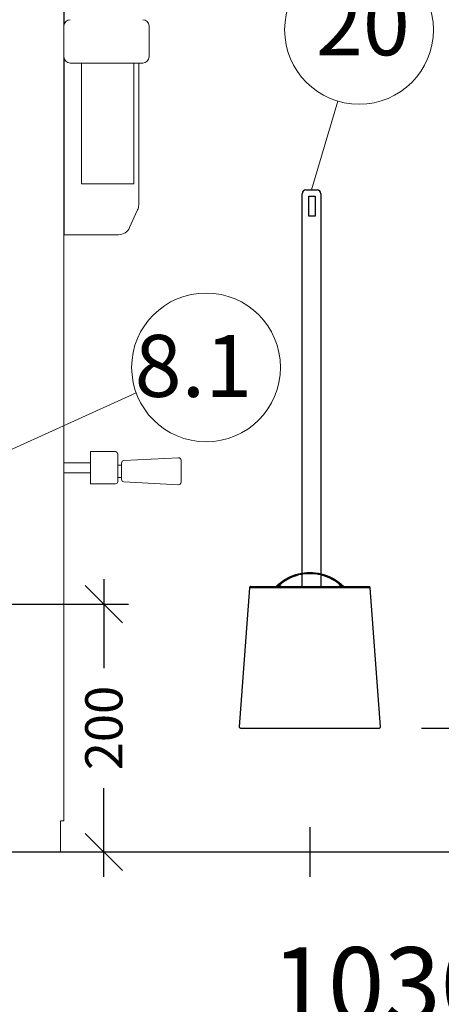
# Model space of a CAD drawing. Units: millimetres. Extents: x 121484 to 162757, y -7910 to 20038.
# Drawn here: x 131370 to 131710, y 8909 to 9703 of the extents above; entities that cross this region are included whole.
import ezdxf

# ---------------------------------------------------------------- set-up
doc = ezdxf.new("R2010")
doc.units = ezdxf.units.MM
doc.linetypes.add('HIDDEN', pattern=[0.375, 0.25, -0.125])
for name, color, linetype in [('Bano-Elektro', 6, 'Continuous'), ('Bano-målsetting', 4, 'Continuous'), ('Bano-Utstyr', 7, 'Continuous'), ('Bano-Vegger', 3, 'Continuous'), ('P', 250, 'Continuous')]:
    doc.layers.add(name, color=color, linetype=linetype)
doc.layers.add('Bano-Vegghenvisning', color=1, linetype='Continuous', lineweight=15)
doc.styles.add('Arial', font='arialbd.ttf')
doc.styles.get("Standard").update_dxf_attribs({"font": 'arialbd.ttf'})
doc.styles.add('verdana', font='arialbd.ttf')
doc.dimstyles.new('BANO 1-50', dxfattribs={"dimscale": 30, "dimtxt": 2, "dimasz": 1, "dimexe": 1.5, "dimexo": 2, "dimgap": 1.5, "dimtad": 1, "dimdec": 0, "dimzin": 0, "dimdsep": 46, "dimtxsty": 'Arial', "dimblk1": 'OBLIQUE', "dimblk2": 'OBLIQUE', "dimsah": 1, "dimcen": 4, "dimdle": 1.5, "dimclrd": 256, "dimclre": 256, "dimadec": 1, "dimazin": 0, "dimtfac": 1, "dimtdec": 0, "dimtix": 1, "dimtmove": 0, "dimatfit": 2, "dimldrblk": 'OBLIQUE', "dimfxl": 1, "dimtolj": 1, "dimtzin": 0, "dimlwd": -1, "dimlwe": -1, "dimarcsym": 0})
doc.dimstyles.new('BANO VVS-ELEKTRO', dxfattribs={"dimscale": 10, "dimtxt": 2, "dimasz": 3, "dimexe": 2, "dimexo": 2, "dimgap": 1.5, "dimtad": 1, "dimdec": 0, "dimzin": 0, "dimdsep": 46, "dimtxsty": 'verdana', "dimblk1": 'OBLIQUE', "dimblk2": 'OBLIQUE', "dimsah": 1, "dimcen": 4, "dimdle": 2, "dimclrd": 256, "dimclre": 256, "dimadec": 1, "dimazin": 0, "dimtfac": 1, "dimtdec": 0, "dimtix": 1, "dimtmove": 0, "dimatfit": 2, "dimldrblk": 'OBLIQUE', "dimfxl": 1, "dimtolj": 1, "dimtzin": 0, "dimlwd": -1, "dimlwe": -1, "dimarcsym": 0})

# ---------------------------------------------------------------- blocks, each defined once
blk = doc.blocks.new('_OBLIQUE')
at = {"color": 0, "linetype": 'ByBlock'}
blk.add_line((-0.5, -0.5), (0.5, 0.5), dxfattribs=at)
blk = doc.blocks.new('*D66')
at = {"layer": 'Bano-målsetting', "transparency": 16777216}
for p, q in [((132179.35, 8971.45), (132179.35, 8804)), ((131149.35, 8928.59), (131149.35, 8804)), ((132224.35, 8849), (131104.35, 8849))]:
    blk.add_line(p, q, dxfattribs=at)
at = {"layer": 'Defpoints', "color": 0, "transparency": 16777216}
for p in [(132179.35, 9031.45), (131149.35, 8988.59), (131149.35, 8849)]:
    blk.add_point(p, dxfattribs=at)
at = {"layer": 'Bano-målsetting', "transparency": 16777216, "xscale": 30, "yscale": 30, "zscale": 30, "rotation": 180}
blk.add_blockref('_OBLIQUE', (131149.35, 8849), dxfattribs=at)
at = {"layer": 'Bano-målsetting', "transparency": 16777216, "xscale": 30, "yscale": 30, "zscale": 30}
blk.add_blockref('_OBLIQUE', (132179.35, 8849), dxfattribs=at)
at = {"layer": 'Bano-målsetting', "color": 0, "transparency": 16777216, "insert": (131664.35, 8924.63), "char_height": 60, "attachment_point": 5, "style": 'Arial'}
blk.add_mtext('\\A1;1030', dxfattribs=at)
blk = doc.blocks.new('Do borste')
for p, q in [((75338, -74271.24), (75338, -73954.24)), ((75341, -73951.24), (75350, -73951.24)), ((75353, -73954.24), (75353, -74271.24)), ((75288.2, -74385.37), (75400.23, -74385.37))]:
    blk.add_line(p, q)
blk.add_lwpolyline([(75343.39, -73956.21), (75348.41, -73956.21), (75348.41, -73972.41), (75343.39, -73972.41)], close=True)
for centre, start, end in [((75341, -73954.24), 90, 180), ((75350, -73954.24), 0, 90)]:
    blk.add_arc(centre, 3, start, end)
at = {"layer": 'P', "color": 0, "linetype": 'Continuous'}
for points in [[(75317.26, -74271), (75319.01, -74269.37), (75320.76, -74267.85), (75322.51, -74266.57), (75324.49, -74265.29), (75326.48, -74264.12), (75328.58, -74263.18), (75330.68, -74262.25), (75332.9, -74261.55), (75335.11, -74260.97), (75337.33, -74260.5), (75339.66, -74260.15), (75341.88, -74259.92), (75344.22, -74259.8), (75346.43, -74259.92), (75348.77, -74260.15), (75351.1, -74260.5), (75353.32, -74260.97), (75355.54, -74261.55), (75357.64, -74262.25), (75359.85, -74263.18), (75361.84, -74264.12), (75363.94, -74265.29), (75365.92, -74266.57), (75367.67, -74267.85), (75369.42, -74269.37), (75371.17, -74271)], [(75369.19, -74270.42), (75367.44, -74268.9), (75365.57, -74267.5), (75363.7, -74266.22), (75361.72, -74265.17), (75359.74, -74264.12), (75357.64, -74263.3), (75355.42, -74262.48), (75353.32, -74261.9), (75350.98, -74261.43), (75348.77, -74261.08), (75346.43, -74260.85), (75344.22, -74260.85), (75341.88, -74260.85), (75339.66, -74261.08), (75337.33, -74261.43), (75335.11, -74261.9), (75333.01, -74262.48), (75330.8, -74263.3), (75328.69, -74264.12), (75326.71, -74265.17), (75324.73, -74266.22), (75322.86, -74267.5), (75320.99, -74268.9), (75319.24, -74270.42)], [(75295.55, -74272.17), (75287.27, -74384.32)], [(75296.48, -74271.24), (75296.37, -74271.24), (75296.13, -74271.35), (75296.02, -74271.35), (75295.9, -74271.47), (75295.67, -74271.7), (75295.55, -74271.82), (75295.55, -74271.94), (75295.55, -74272.17)], [(75392.88, -74272.17), (75392.88, -74272.17), (75392.76, -74272.17), (75392.53, -74272.17), (75392.06, -74272.17), (75391.6, -74272.17), (75390.9, -74272.17), (75390.08, -74272.17), (75389.15, -74272.17), (75388.1, -74272.17), (75386.93, -74272.17), (75385.53, -74272.17), (75384.13, -74272.17), (75382.49, -74272.17), (75380.98, -74272.17), (75379.23, -74272.17), (75377.24, -74272.17), (75375.37, -74272.17), (75373.27, -74272.17), (75371.17, -74272.17), (75368.96, -74272.17), (75366.74, -74272.17), (75364.41, -74272.17), (75361.95, -74272.17), (75359.5, -74272.17), (75357.05, -74272.17), (75354.49, -74272.17), (75351.92, -74272.17), (75349.47, -74272.17), (75346.78, -74272.17), (75344.22, -74272.17), (75341.53, -74272.17), (75338.96, -74272.17), (75336.51, -74272.17), (75333.83, -74272.17), (75331.38, -74272.17), (75328.93, -74272.17), (75326.48, -74272.17), (75324.03, -74272.17), (75321.69, -74272.17), (75319.48, -74272.17), (75317.26, -74272.17), (75315.16, -74272.17), (75313.06, -74272.17), (75311.07, -74272.17), (75309.21, -74272.17), (75307.45, -74272.17), (75305.82, -74272.17), (75304.3, -74272.17), (75302.9, -74272.17), (75301.5, -74272.17), (75300.34, -74272.17), (75299.29, -74272.17), (75298.35, -74272.17), (75297.54, -74272.17), (75296.83, -74272.17), (75296.37, -74272.17), (75295.9, -74272.17), (75295.67, -74272.17), (75295.55, -74272.17)], [(75296.48, -74271.24), (75296.48, -74271.24), (75296.6, -74271.24), (75296.83, -74271.24), (75297.3, -74271.24), (75297.77, -74271.24), (75298.35, -74271.24), (75299.17, -74271.24), (75300.1, -74271.24), (75301.15, -74271.24), (75302.32, -74271.24), (75303.6, -74271.24), (75305, -74271.24), (75306.4, -74271.24), (75308.15, -74271.24), (75309.79, -74271.24), (75311.66, -74271.24), (75313.52, -74271.24), (75315.51, -74271.24), (75317.61, -74271.24), (75319.83, -74271.24), (75322.04, -74271.24), (75324.38, -74271.24), (75326.71, -74271.24), (75329.16, -74271.24), (75331.61, -74271.24), (75334.06, -74271.24), (75336.51, -74271.24), (75339.08, -74271.24), (75341.65, -74271.24), (75344.22, -74271.24), (75346.78, -74271.24), (75349.35, -74271.24), (75351.92, -74271.24), (75354.37, -74271.24), (75356.82, -74271.24), (75359.27, -74271.24), (75361.72, -74271.24), (75364.05, -74271.24), (75366.39, -74271.24), (75368.61, -74271.24), (75370.82, -74271.24), (75372.92, -74271.24), (75374.79, -74271.24), (75376.78, -74271.24), (75378.64, -74271.24), (75380.28, -74271.24), (75382.03, -74271.24), (75383.43, -74271.24), (75384.83, -74271.24), (75386.11, -74271.24), (75387.28, -74271.24), (75388.33, -74271.24), (75389.26, -74271.24), (75390.08, -74271.24), (75390.66, -74271.24), (75391.13, -74271.24), (75391.6, -74271.24), (75391.83, -74271.24), (75391.95, -74271.24)], [(75317.02, -74271.24), (75317.02, -74271.12), (75317.26, -74271), (75317.26, -74271)], [(75317.26, -74271), (75317.02, -74271.24)], [(75317.26, -74271), (75317.26, -74271), (75317.37, -74270.89), (75317.49, -74270.89), (75317.72, -74270.77), (75318.07, -74270.65), (75318.42, -74270.54)], [(75318.42, -74270.54), (75318.42, -74270.65), (75318.42, -74270.77), (75318.42, -74271), (75318.31, -74271), (75318.31, -74271.12), (75318.31, -74271.12), (75318.19, -74271.24)], [(75318.42, -74270.54), (75318.77, -74270.42), (75319.24, -74270.42)], [(75319.24, -74270.42), (75319.12, -74270.54), (75319.12, -74270.65), (75319.12, -74270.77), (75319.12, -74271), (75319.01, -74271.12), (75319.01, -74271.12), (75319.01, -74271.24)], [(75319.24, -74270.42), (75319.83, -74270.54), (75320.41, -74270.77)], [(75320.41, -74270.77), (75320.29, -74270.89), (75320.18, -74271), (75320.18, -74271.12), (75320.18, -74271.12), (75320.06, -74271.24)], [(75320.41, -74270.77), (75321.23, -74271.24)], [(75367.21, -74271.24), (75368.02, -74270.77)], [(75368.02, -74270.77), (75368.26, -74270.65), (75368.49, -74270.65), (75368.84, -74270.42), (75369.19, -74270.42)], [(75368.02, -74270.77), (75368.14, -74270.89), (75368.14, -74271), (75368.26, -74271.12), (75368.26, -74271.12), (75368.37, -74271.24)], [(75369.19, -74270.42), (75369.54, -74270.42), (75369.89, -74270.54)], [(75369.19, -74270.42), (75369.19, -74270.54), (75369.19, -74270.65), (75369.31, -74270.77), (75369.31, -74271), (75369.42, -74271.12), (75369.42, -74271.12), (75369.42, -74271.24)], [(75369.89, -74270.54), (75369.89, -74270.65), (75370.01, -74270.77), (75370.01, -74271), (75370.12, -74271), (75370.12, -74271.12), (75370.12, -74271.12), (75370.24, -74271.24)], [(75369.89, -74270.54), (75370.12, -74270.65), (75370.59, -74270.77), (75370.94, -74270.89), (75371.06, -74270.89), (75371.17, -74271)], [(75371.17, -74271), (75371.17, -74271), (75371.17, -74271), (75371.41, -74271.12), (75371.41, -74271.24)], [(75371.41, -74271.24), (75371.17, -74271)], [(75392.88, -74272.17), (75392.88, -74271.94), (75392.88, -74271.82), (75392.65, -74271.7), (75392.53, -74271.47), (75392.41, -74271.35), (75392.3, -74271.35), (75392.06, -74271.24), (75391.95, -74271.24)], [(75401.17, -74384.32), (75392.88, -74272.17)], [(75287.27, -74384.32), (75287.27, -74384.44), (75287.27, -74384.67), (75287.38, -74384.9), (75287.5, -74385.02), (75287.62, -74385.14), (75287.85, -74385.25), (75287.97, -74385.25), (75288.2, -74385.37)], [(75400.23, -74385.37), (75400.35, -74385.25), (75400.58, -74385.25), (75400.7, -74385.14), (75400.93, -74385.02), (75401.05, -74384.9), (75401.17, -74384.67), (75401.17, -74384.44), (75401.17, -74384.32)]]:
    blk.add_lwpolyline(points, dxfattribs=at)
blk = doc.blocks.new('*D80')
at = {"layer": 'Bano-Elektro', "transparency": 16777216}
for p, q in [((131438.23, 9251.45), (131438.23, 9179.85)), ((131300.35, 9231.45), (131458.23, 9231.45)), ((131438.23, 9011.45), (131438.23, 9083.04)), ((131412.31, 9031.45), (131458.23, 9031.45))]:
    blk.add_line(p, q, dxfattribs=at)
at = {"layer": 'Defpoints', "color": 0, "transparency": 16777216}
for p in [(131280.35, 9231.45), (131438.23, 9231.45), (131392.31, 9031.45)]:
    blk.add_point(p, dxfattribs=at)
at = {"layer": 'Bano-Elektro', "transparency": 16777216, "xscale": 30, "yscale": 30, "zscale": 30}
for p, rotation in [((131438.23, 9231.45), 90), ((131438.23, 9031.45), 270)]:
    blk.add_blockref('_OBLIQUE', p, dxfattribs=dict(at, rotation=rotation))
at = {"layer": 'Bano-Elektro', "color": 0, "transparency": 16777216, "insert": (131438.23, 9131.45), "char_height": 30, "attachment_point": 5, "rotation": 90, "style": 'verdana', "bg_fill": 3, "box_fill_scale": 1.1, "bg_fill_color": 256, "bg_fill_true_color": 13158600, "bg_fill_transparency": 0}
blk.add_mtext('\\A1;200', dxfattribs=at)
blk = doc.blocks.new('*D104')
at = {"layer": 'Bano-målsetting', "transparency": 16777216}
for p, q in [((131735.55, 9131.45), (131735.55, 9161.45)), ((131694.35, 9131.45), (131765.55, 9131.45)), ((131735.55, 9031.45), (131735.55, 9131.45)), ((131649.35, 9031.45), (131765.55, 9031.45)), ((131735.55, 9031.45), (131735.55, 9001.45))]:
    blk.add_line(p, q, dxfattribs=at)
at = {"layer": 'Defpoints', "color": 0, "transparency": 16777216}
for p in [(131649.35, 9131.45), (131735.55, 9131.45), (131604.35, 9031.45)]:
    blk.add_point(p, dxfattribs=at)
at = {"layer": 'Bano-målsetting', "transparency": 16777216, "xscale": 30, "yscale": 30, "zscale": 30}
for p, rotation in [((131735.55, 9131.45), 270), ((131735.55, 9031.45), 90)]:
    blk.add_blockref('_OBLIQUE', p, dxfattribs=dict(at, rotation=rotation))
at = {"layer": 'Bano-målsetting', "color": 0, "transparency": 16777216, "insert": (131803.53, 9081.45), "char_height": 45, "attachment_point": 5, "rotation": 90, "style": 'Arial'}
blk.add_mtext('\\A1;100', dxfattribs=at)

msp = doc.modelspace()

# ---------------------------------------------------------------- linework, layer by layer
at = {"layer": 'Bano-Utstyr', "color": 0, "linetype": 'Continuous', "lineweight": 15}
for p, q in [((131405.85, 9056.45), (131405.85, 10181.95)), ((131405.85, 9056.45), (131405.85, 10181.95)), ((131406.35, 9749.45), (131406.35, 9699.72)), ((131406.35, 9749.45), (131406.35, 9699.72)), ((131406.03, 9697.95), (131406.03, 9672.95)), ((131406.03, 9697.95), (131406.03, 9672.95)), ((131474.68, 9672.95), (131474.68, 9697.95)), ((131474.68, 9672.95), (131474.68, 9697.95)), ((131406.35, 9671.17), (131406.35, 9529.45)), ((131406.35, 9671.17), (131406.35, 9529.45)), ((131469.68, 9667.95), (131411.03, 9667.95)), ((131469.68, 9667.95), (131411.03, 9667.95)), ((131420.34, 9667.95), (131420.34, 9570.45)), ((131420.34, 9667.95), (131420.34, 9570.45)), ((131462.37, 9570.45), (131462.37, 9667.95)), ((131462.37, 9570.45), (131462.37, 9667.95)), ((131466.35, 9667.95), (131466.35, 9553.61)), ((131466.35, 9667.95), (131466.35, 9553.61)), ((131405.85, 9646.95), (131406.35, 9646.95)), ((131405.85, 9646.95), (131406.35, 9646.95)), ((131405.85, 9631.95), (131406.35, 9631.95)), ((131405.85, 9631.95), (131406.35, 9631.95)), ((131420.34, 9570.45), (131423.35, 9570.45)), ((131420.34, 9570.45), (131423.35, 9570.45)), ((131459.35, 9570.45), (131423.35, 9570.45)), ((131459.35, 9570.45), (131423.35, 9570.45)), ((131462.37, 9570.45), (131459.35, 9570.45)), ((131462.37, 9570.45), (131459.35, 9570.45)), ((131459.02, 9535.31), (131465.46, 9549.47)), ((131459.02, 9535.31), (131465.46, 9549.47)), ((131406.35, 9529.45), (131449.91, 9529.45)), ((131406.35, 9529.45), (131449.91, 9529.45)), ((131403.15, 9031.45), (131403.15, 9056.45)), ((131403.15, 9031.45), (131403.15, 9056.45)), ((131405.85, 9056.45), (131403.55, 9056.45)), ((131405.85, 9056.45), (131403.55, 9056.45)), ((131403.15, 9031.45), (131343.15, 9031.45)), ((131403.15, 9031.45), (131343.15, 9031.45))]:
    msp.add_line(p, q, dxfattribs=at)
at = {"layer": 'Bano-Utstyr', "color": 7, "linetype": 'Continuous', "lineweight": 15}
for p, q in [((131447.49, 9354.45), (131427.49, 9354.45)), ((131427.49, 9354.45), (131427.49, 9328.45)), ((131427.49, 9345.45), (131405.85, 9345.45)), ((131452.49, 9343.66), (131449.49, 9343.66)), ((131452.49, 9345.2), (131452.49, 9332.06)), ((131498.38, 9349.56), (131454.38, 9347.26)), ((131405.85, 9337.45), (131427.49, 9337.45)), ((131427.49, 9328.45), (131447.49, 9328.45)), ((131449.49, 9333.66), (131452.49, 9333.66)), ((131454.38, 9330.06), (131498.38, 9327.75))]:
    msp.add_line(p, q, dxfattribs=at)
at = {"layer": 'Bano-Utstyr', "color": 7, "linetype": 'HIDDEN', "lineweight": 0}
for p, q in [((131452.49, 9332.06), (131452.49, 9332.11)), ((131500.49, 9329.82), (131500.49, 9329.76))]:
    msp.add_line(p, q, dxfattribs=at)
at = {"layer": 'Bano-Utstyr', "color": 0, "linetype": 'Continuous', "lineweight": 15}
for centre, radius, start, end in [((131411.03, 9697.95), 5, 90, 180), ((131411.03, 9697.95), 5, 90, 180), ((131469.68, 9697.95), 5, 0, 90), ((131469.68, 9697.95), 5, 0, 90), ((131411.03, 9672.95), 5, 180, 270), ((131411.03, 9672.95), 5, 180, 270), ((131469.68, 9672.95), 5, 270, 0), ((131469.68, 9672.95), 5, 270, 0), ((131456.35, 9553.61), 10, 335.55605, 0), ((131456.35, 9553.61), 10, 335.55605, 0), ((131449.91, 9539.45), 10, 270, 335.55605), ((131449.91, 9539.45), 10, 270, 335.55605)]:
    msp.add_arc(centre, radius, start, end, dxfattribs=at)
at = {"layer": 'Bano-Utstyr', "color": 7, "linetype": 'Continuous', "lineweight": 15}
for centre, start, end in [((131447.49, 9352.45), 0, 90), ((131454.49, 9345.26), 93, 180), ((131498.49, 9347.56), 0, 93), ((131447.49, 9330.45), 270, 0), ((131454.49, 9332.05), 180, 267), ((131498.49, 9329.75), 267, 0)]:
    msp.add_arc(centre, 2, start, end, dxfattribs=at)
for points, knots in [([(131449.49, 9330.46), (131449.49, 9330.53), (131449.49, 9330.67), (131449.49, 9331.39), (131449.49, 9332.5), (131449.49, 9334.02), (131449.49, 9335.85), (131449.49, 9337.87), (131449.49, 9339.95), (131449.49, 9342.01), (131449.49, 9344.05), (131449.49, 9346.06), (131449.49, 9347.98), (131449.49, 9349.67), (131449.49, 9351.01), (131449.49, 9351.91), (131449.49, 9352.39), (131449.49, 9352.4), (131449.49, 9352.41)], [0, 0, 0, 0, 0.059214, 0.121975, 0.187343, 0.2541, 0.320857, 0.386227, 0.448987, 0.5082, 0.567414, 0.630174, 0.695543, 0.7623, 0.829056, 0.894427, 0.957187, 1, 1, 1, 1]), ([(131500.49, 9329.76), (131500.49, 9329.94), (131500.49, 9330.21), (131500.49, 9331.42), (131500.49, 9332.64), (131500.49, 9334.12), (131500.49, 9336.25), (131500.49, 9339.12), (131500.49, 9341.93), (131500.49, 9343.95), (131500.49, 9345.32), (131500.49, 9346.39), (131500.49, 9347.34), (131500.49, 9347.43), (131500.49, 9347.49)], [0, 0, 0, 0, 0.121674, 0.187173, 0.254062, 0.320952, 0.386451, 0.508125, 0.629799, 0.695298, 0.762187, 0.829076, 0.894576, 1, 1, 1, 1])]:
    msp.add_open_spline(points, degree=3, knots=knots, dxfattribs=at)
at = {"layer": 'Bano-Vegger'}
msp.add_lwpolyline([(129729.35, 9031.45), (132179.35, 9031.45), (132179.35, 11431.45), (129729.35, 11431.45)], close=True, dxfattribs=at)
at = {"layer": 'Bano-Vegghenvisning'}
for p, q in [((131605.64, 9565.58), (131626.91, 9637.22)), ((131279.81, 9318.17), (131464.29, 9401.81))]:
    msp.add_line(p, q, dxfattribs=at)
for centre in [(131643.98, 9694.73), (131520.64, 9422.42)]:
    msp.add_circle(centre, 60, dxfattribs=at)
at = {"layer": 'Defpoints'}
for p, q in [((131604.35, 9051.45), (131604.35, 9011.45)), ((131584.35, 9031.45), (131624.35, 9031.45))]:
    msp.add_line(p, q, dxfattribs=at)

# ---------------------------------------------------------------- block references
at = {"layer": 'Bano-Utstyr'}
msp.add_blockref('Do borste', (56260.14, 83516.82), dxfattribs=at)

# ---------------------------------------------------------------- texts
at = {"char_height": 50}
for s, insert, attachment_point in [('{\\C1;20}', (131609.19, 9724.2), 1), ('{\\C1;8.1}', (131557.75, 9448.63), 3)]:
    msp.add_mtext_dynamic_manual_height_columns(s, width=80.6587, gutter_width=12.5, heights=[0], dxfattribs=dict(at, insert=insert, attachment_point=attachment_point))

# ---------------------------------------------------------------- dimensions: what is measured, and where the dimension line sits
at = {"layer": 'Bano-målsetting'}
dim = msp.add_linear_dim(base=(131735.55, 9131.45), p1=(131604.35, 9031.45), p2=(131649.35, 9131.45), angle=90, dimstyle='BANO 1-50', override={"dimtxt": 1.5, "dimexe": 1, "dimexo": 1.5, "dimtad": 2}, dxfattribs=at)
dim.commit()
dim.dimension.update_dxf_attribs({"geometry": '*D104', "text_midpoint": (131803.53, 9081.45)})

# ---------------------------------------------------------------- next in the draw order: dimensions: what is measured, and where the dimension line sits
at = {"layer": 'Bano-Elektro'}
dim = msp.add_linear_dim(base=(131438.23, 9231.45), p1=(131392.31, 9031.45), p2=(131280.35, 9231.45), angle=90, dimstyle='BANO VVS-ELEKTRO', override={"dimtxt": 3, "dimtad": 0, "dimclrd": 256, "dimclre": 256, "dimtfill": 1}, dxfattribs=at)
dim.commit()
dim.dimension.update_dxf_attribs({"geometry": '*D80', "text_midpoint": (131438.23, 9131.45)})

# ---------------------------------------------------------------- next in the draw order: dimensions: what is measured, and where the dimension line sits
at = {"layer": 'Bano-målsetting'}
dim = msp.add_linear_dim(base=(131149.35, 8849), p1=(132179.35, 9031.45), p2=(131149.35, 8988.59), dimstyle='BANO 1-50', dxfattribs=at)
dim.commit()
dim.dimension.update_dxf_attribs({"geometry": '*D66', "text_midpoint": (131664.35, 8924.63)})

doc.saveas('drawing.dxf')
